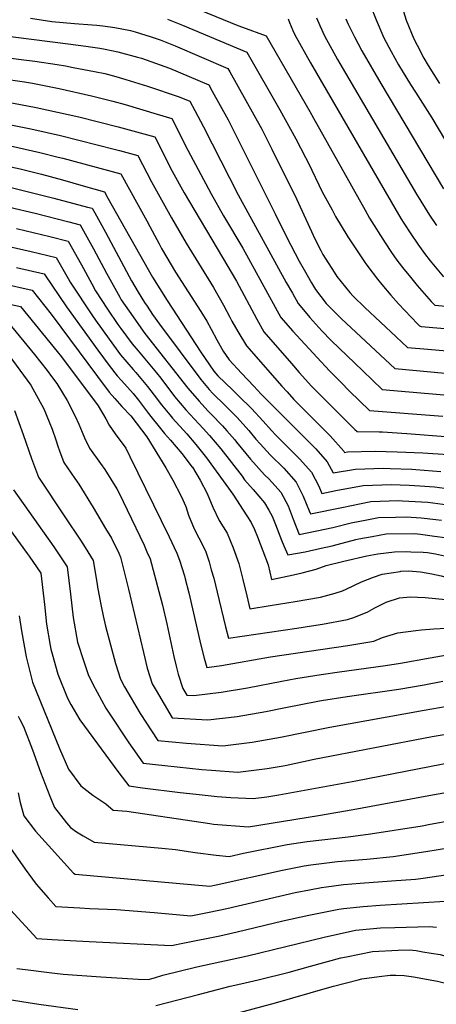
# Model space of a CAD drawing. Units: inches. Extents: x 2572723 to 2578070, y 1545273 to 1550708.
# Drawn here: x 2577169 to 2577453, y 1545715 to 1546385 of the extents above; entities that cross this region are included whole.
import ezdxf

# ---------------------------------------------------------------- set-up
doc = ezdxf.new("R2010")
doc.units = ezdxf.units.IN
doc.header["$MEASUREMENT"] = 0
doc.layers.add('tile_2467_28_contour_10ft', color=254, linetype='Continuous')

msp = doc.modelspace()

# ---------------------------------------------------------------- linework, layer by layer
at = {"layer": 'tile_2467_28_contour_10ft'}
for points, elevation in [([(2577281.73, 1546396.07), (2577317.97, 1546381.27), (2577321.08, 1546380.17), (2577337.13, 1546374.39), (2577366.9, 1546322.69), (2577369.41, 1546318.33), (2577404.6, 1546255.66), (2577407.73, 1546250.26), (2577418.27, 1546233.35), (2577422.67, 1546226.7), (2577426.34, 1546221.69), (2577431, 1546215.43), (2577434.63, 1546211.05), (2577440.12, 1546204.42), (2577449.66, 1546193.54), (2577452.03, 1546190.95), (2577503.06, 1546186.34)], 7910), ([(2577408.22, 1546394.81), (2577412.08, 1546385.14), (2577417.38, 1546373.03), (2577422.31, 1546363.55), (2577427.42, 1546354.51), (2577435.51, 1546341.28), (2577438.89, 1546336.06), (2577450.14, 1546318.46), (2577480.97, 1546266.42)], 7870), ([(2577428.88, 1546396.82), (2577432.55, 1546384.95), (2577437.85, 1546372.36), (2577440.12, 1546367.89), (2577444.74, 1546359.13), (2577447.67, 1546354.1), (2577455.32, 1546341.82)], 7860), ([(2577176.77, 1546386.26), (2577191.28, 1546384.08), (2577206.57, 1546382.7), (2577218.75, 1546381.87), (2577221.94, 1546381.65), (2577225.97, 1546381.23), (2577234.05, 1546379.92), (2577244.88, 1546377.9), (2577247.89, 1546377.07), (2577258.99, 1546373.63), (2577264.91, 1546371.63), (2577275.34, 1546367.42), (2577311.12, 1546352.15), (2577312.41, 1546349.88), (2577323.34, 1546330.32), (2577334.2, 1546310.78), (2577341, 1546297.24), (2577357.79, 1546263.43), (2577370.71, 1546235.75), (2577374.41, 1546228.2), (2577375.94, 1546225.41), (2577383.55, 1546213.3), (2577385.43, 1546210.4), (2577394.29, 1546199.49), (2577396.41, 1546197.16), (2577404.52, 1546189.29), (2577425.84, 1546169.31), (2577433.47, 1546162.2), (2577447.3, 1546160.97), (2577486.38, 1546157.49)], 7930), ([(2577269.96, 1546385.75), (2577280.31, 1546381.62), (2577324.13, 1546363.27), (2577346.49, 1546323.87), (2577357.47, 1546304.3), (2577364.1, 1546291.51), (2577366, 1546287.73), (2577375.46, 1546268.19), (2577382.08, 1546255.77), (2577384.57, 1546251.31), (2577392.93, 1546237.55), (2577404.66, 1546219.75), (2577406.52, 1546217.23), (2577413.01, 1546208.6), (2577416.05, 1546204.98), (2577422.1, 1546197.8), (2577427.45, 1546191.94), (2577440.26, 1546178.28), (2577441.66, 1546176.89), (2577442.06, 1546176.53), (2577442.77, 1546176.46), (2577493.58, 1546172.04)], 7920), ([(2577352.17, 1546385.83), (2577353.19, 1546383.49), (2577355.48, 1546377.97), (2577356.79, 1546375.02), (2577367.5, 1546355.91), (2577429, 1546249.91), (2577431, 1546246.69), (2577435.71, 1546239.55), (2577440.48, 1546232.42), (2577445.15, 1546226.15), (2577448.9, 1546221.18), (2577457.96, 1546210.15)], 7900), ([(2577371.6, 1546386.47), (2577373.77, 1546381.36), (2577377.01, 1546374.36), (2577385.87, 1546358.26), (2577387.37, 1546355.54), (2577439.72, 1546266.45), (2577448.46, 1546252.3), (2577453.16, 1546245.16)], 7890), ([(2577391.46, 1546385.82), (2577392.89, 1546382.8), (2577397.31, 1546373.69), (2577402.48, 1546364.14), (2577415.41, 1546341.85), (2577458.13, 1546270.14)], 7880), ([(2577128.89, 1546378.08), (2577202.3, 1546368.91), (2577214.44, 1546367.31), (2577223.84, 1546365.98), (2577227.45, 1546365.31), (2577236.19, 1546363.42), (2577249.62, 1546359.87), (2577252.23, 1546359.01), (2577271.43, 1546352.21), (2577298.12, 1546341.04), (2577300.55, 1546336.67), (2577311.26, 1546317.18), (2577318.11, 1546303.61), (2577343.43, 1546253.16), (2577351.34, 1546236.92), (2577359.78, 1546220.98), (2577363.05, 1546215), (2577368.12, 1546206.07), (2577370.85, 1546201.57), (2577378.05, 1546192.12), (2577388.63, 1546181.68), (2577424.89, 1546147.88), (2577471.42, 1546143.56)], 7940), ([(2577125.6, 1546364.03), (2577170.39, 1546358.3), (2577179.53, 1546357.05), (2577194.83, 1546354.71), (2577200.51, 1546353.83), (2577205.75, 1546352.84), (2577220.31, 1546350), (2577227.27, 1546348.56), (2577234.85, 1546346.54), (2577241.61, 1546344.67), (2577256.28, 1546340.03), (2577277.94, 1546332.84), (2577285.12, 1546329.92), (2577288.64, 1546323.48), (2577294.47, 1546312.37), (2577318.09, 1546266.16), (2577350.83, 1546206.48), (2577355.07, 1546199.02), (2577359.09, 1546192), (2577360.38, 1546190.41), (2577366.9, 1546182.6), (2577375.11, 1546173.54), (2577381.54, 1546166.85), (2577403.05, 1546146.26), (2577416.31, 1546133.56), (2577466.29, 1546129.17)], 7950), ([(2577156.96, 1546345.3), (2577172.63, 1546342.97), (2577178, 1546342.12), (2577196.32, 1546338.45), (2577218.27, 1546333.57), (2577232.76, 1546329.93), (2577241.24, 1546327.49), (2577262.91, 1546321), (2577273.01, 1546317.94), (2577283.97, 1546296.47), (2577299.67, 1546266.75), (2577308.26, 1546251.74), (2577321.31, 1546229.64), (2577347.32, 1546182.43), (2577355.47, 1546173.31), (2577371.93, 1546155.21), (2577380.27, 1546146.25), (2577387.98, 1546138.53), (2577394.08, 1546132.49), (2577407.73, 1546119.24), (2577457.66, 1546115.43)], 7960), ([(2577155.32, 1546330.31), (2577180.49, 1546325.59), (2577209.64, 1546319.19), (2577236.31, 1546312.37), (2577248.94, 1546308.98), (2577261.44, 1546305.44), (2577273.21, 1546282.2), (2577281.39, 1546267.33), (2577307.5, 1546223.49), (2577316.92, 1546207.23), (2577330.84, 1546181.39), (2577335.56, 1546172.85), (2577354.39, 1546151.13), (2577359.61, 1546145.19), (2577365.95, 1546138.17), (2577367.83, 1546136.13), (2577388.65, 1546115.3), (2577397.69, 1546106.34), (2577399.15, 1546104.92), (2577414.27, 1546104.66), (2577416.38, 1546104.63), (2577433.16, 1546103.59), (2577462.44, 1546101.35)], 7970), ([(2577156.37, 1546315.08), (2577176.95, 1546311), (2577197.07, 1546306.53), (2577234.64, 1546296.98), (2577237.2, 1546296.31), (2577249.86, 1546292.95), (2577259.06, 1546274.94), (2577272.63, 1546250.5), (2577282.66, 1546233.21), (2577301.33, 1546202.88), (2577308.18, 1546190.93), (2577312.38, 1546182.87), (2577313.93, 1546180), (2577317.93, 1546173.05), (2577323.79, 1546163.28), (2577348, 1546135.74), (2577351.42, 1546131.85), (2577356.17, 1546126.64), (2577358.04, 1546124.65), (2577369.38, 1546113.32), (2577373.56, 1546109.3), (2577380.73, 1546101.89), (2577390.18, 1546091.59), (2577390.68, 1546090.65), (2577392.56, 1546090.98), (2577411.49, 1546091.49), (2577426.55, 1546091.18), (2577443.91, 1546090.38), (2577461.13, 1546089.28)], 7980), ([(2577163.02, 1546299.4), (2577183.15, 1546294.95), (2577195.56, 1546291.75), (2577198.62, 1546290.95), (2577238.29, 1546280.45), (2577255.93, 1546248.46), (2577258.07, 1546244.57), (2577264.32, 1546232.71), (2577266.02, 1546229.53), (2577275.43, 1546213.46), (2577292.79, 1546186.64), (2577296.78, 1546180), (2577299.7, 1546174.7), (2577303.6, 1546167.27), (2577307.95, 1546159.63), (2577312.02, 1546153.71), (2577320.33, 1546144.72), (2577328.75, 1546135.83), (2577333.91, 1546130.39), (2577337.78, 1546126.6), (2577370.96, 1546093.08), (2577378.89, 1546084.25), (2577382.95, 1546076.7), (2577398.06, 1546079.39), (2577416.98, 1546079.92), (2577421.74, 1546079.82), (2577436.49, 1546079.2), (2577439.12, 1546079.08), (2577456.23, 1546077.71)], 7990), ([(2577149.49, 1546288.14), (2577169.68, 1546283.73), (2577184.19, 1546280.05), (2577198.49, 1546276.21), (2577212.6, 1546272.2), (2577227.01, 1546268.07), (2577229.44, 1546263.69), (2577259.85, 1546209.94), (2577269.89, 1546194.11), (2577292.82, 1546158.84), (2577301.61, 1546145.96), (2577304.24, 1546142.88), (2577314.26, 1546133.27), (2577318.7, 1546129.09), (2577327.21, 1546120.64), (2577335.24, 1546111.88), (2577340.78, 1546105.71), (2577343.72, 1546102.49), (2577351.71, 1546094.56), (2577360.21, 1546086.1), (2577368.21, 1546077.31), (2577373.04, 1546067.81), (2577375.22, 1546062.75), (2577384.71, 1546064.7), (2577403.4, 1546068.13), (2577422.28, 1546068.75), (2577434.57, 1546068.36), (2577441.84, 1546067.93), (2577451.8, 1546067.26), (2577462.16, 1546065.84)], 8000), ([(2577156.51, 1546272.77), (2577169.98, 1546269.49), (2577192.66, 1546263.71), (2577215.62, 1546257.74), (2577218.8, 1546256.9), (2577220.47, 1546253.88), (2577227.81, 1546240.55), (2577243.82, 1546210.48), (2577245.53, 1546207.41), (2577250.06, 1546199.86), (2577254.45, 1546192.83), (2577256.09, 1546190.26), (2577259.77, 1546184.55), (2577264.48, 1546177.99), (2577292.69, 1546140.22), (2577298.47, 1546133.44), (2577300.85, 1546130.7), (2577309.01, 1546122.82), (2577317.48, 1546114.35), (2577325.44, 1546105.54), (2577330.26, 1546099.65), (2577333.12, 1546096.51), (2577339.97, 1546089.13), (2577349.2, 1546079.93), (2577357.72, 1546070.49), (2577362.44, 1546060.92), (2577366.6, 1546050.99), (2577367.49, 1546048.81), (2577388.8, 1546053.18), (2577408.55, 1546057.28), (2577427.42, 1546057.91), (2577430.11, 1546057.83), (2577447.37, 1546056.81), (2577460.96, 1546055)], 8010), ([(2577162.39, 1546257.69), (2577179.89, 1546253.49), (2577202.7, 1546247.75), (2577210.59, 1546245.74), (2577219.62, 1546229.4), (2577228.42, 1546212.75), (2577237.47, 1546196.45), (2577238.55, 1546194.65), (2577246.54, 1546183.04), (2577251.82, 1546175.6), (2577254.64, 1546171.66), (2577283.76, 1546134.48), (2577291.5, 1546125.49), (2577297.57, 1546118.91), (2577299.73, 1546116.82), (2577307.45, 1546108.84), (2577310.47, 1546105.47), (2577315.81, 1546099.32), (2577317.04, 1546097.71), (2577326.46, 1546086.12), (2577336.14, 1546075.47), (2577339.17, 1546072.42), (2577347.22, 1546063.66), (2577352.18, 1546054.25), (2577355.53, 1546045.16), (2577359.76, 1546034.86), (2577382.63, 1546039.57), (2577395.17, 1546042.65), (2577405.82, 1546044.85), (2577413.76, 1546046.3), (2577425.38, 1546046.68), (2577432.7, 1546046.77), (2577442.85, 1546046.15), (2577452.81, 1546045.12), (2577456.56, 1546044.62)], 8020), ([(2577167.23, 1546243.1), (2577189.84, 1546237.68), (2577202.38, 1546234.57), (2577211.49, 1546218.33), (2577218.45, 1546205.52), (2577221.07, 1546200.7), (2577229.22, 1546188.33), (2577236.26, 1546177.74), (2577238.14, 1546175.14), (2577246.01, 1546164.6), (2577250.02, 1546159.89), (2577262.57, 1546144.77), (2577265.41, 1546141.31), (2577274.84, 1546128.74), (2577282.56, 1546119.74), (2577294.21, 1546106.86), (2577298.7, 1546102.2), (2577306.33, 1546093.18), (2577320.77, 1546074.51), (2577322.53, 1546072.12), (2577328.35, 1546065.4), (2577336.06, 1546056.4), (2577339.06, 1546051.31), (2577341.29, 1546047.17), (2577343.61, 1546041.6), (2577347.62, 1546030.9), (2577349.19, 1546027.05), (2577352.02, 1546020.91), (2577363.83, 1546023.07), (2577374.77, 1546025.39), (2577382.2, 1546027.17), (2577398.31, 1546031.29), (2577400.34, 1546031.75), (2577409.51, 1546033.51), (2577419, 1546035.24), (2577438.34, 1546035.49), (2577442.32, 1546034.97)], 8030), ([(2577157.23, 1546232), (2577177.06, 1546227.48), (2577194.17, 1546223.4), (2577202.4, 1546209.11), (2577203.75, 1546206.7), (2577218.84, 1546183.77), (2577221.05, 1546180.65), (2577230.34, 1546167.8), (2577238.06, 1546157.12), (2577246.54, 1546147.14), (2577248.34, 1546145.21), (2577256.47, 1546135.56), (2577260.85, 1546129.71), (2577265.91, 1546123), (2577271.51, 1546116.23), (2577273.5, 1546113.91), (2577283.21, 1546103.26), (2577289.3, 1546096.13), (2577296.68, 1546086.94), (2577314.63, 1546062.18), (2577324.16, 1546047.45), (2577326.94, 1546042.94), (2577329.27, 1546038.26), (2577331.25, 1546033.31), (2577338.55, 1546014.12), (2577340.94, 1546004.1), (2577355.78, 1546007.23), (2577361.86, 1546008.79), (2577371.3, 1546011.21), (2577378.01, 1546013.71), (2577390.2, 1546016.68), (2577405.82, 1546020.2), (2577413.21, 1546021.62), (2577424.76, 1546023.11), (2577433.1, 1546023.15), (2577435.85, 1546023.08)], 8040), ([(2577167.03, 1546216.56), (2577185.97, 1546212.23), (2577186.53, 1546211.49), (2577201.17, 1546189.89), (2577222.46, 1546160.39), (2577230.26, 1546149.77), (2577235.8, 1546142.9), (2577238.57, 1546139.64), (2577246.7, 1546130.9), (2577250.34, 1546126.17), (2577256.99, 1546117.26), (2577258.56, 1546115.18), (2577264.37, 1546108.04), (2577268, 1546103.63), (2577272.1, 1546099.04), (2577279.69, 1546089.96), (2577286.92, 1546080.63), (2577286.93, 1546080.61), (2577292.27, 1546071.79), (2577296.95, 1546062.74), (2577300.83, 1546053.42), (2577305.2, 1546044.27), (2577307.95, 1546040.13), (2577310.75, 1546035.75), (2577314.83, 1546025.66), (2577318.5, 1546015.15), (2577321.38, 1546004.06), (2577324.06, 1545992.97), (2577326.2, 1545984.16), (2577339.9, 1545986.38), (2577357.09, 1545989.2), (2577374.21, 1545992.09), (2577384.14, 1545994.93), (2577389.22, 1545996.48), (2577391.79, 1545997.69), (2577402.11, 1546002.62), (2577410.43, 1546005.76), (2577416.26, 1546007.7), (2577422.41, 1546008.69), (2577428.56, 1546009.67)], 8050), ([(2577157.56, 1546205.59), (2577177.88, 1546201.14), (2577190.84, 1546184.7), (2577222.31, 1546142.3), (2577230.25, 1546131.82), (2577234.03, 1546127.43), (2577238.87, 1546121.97), (2577244.96, 1546115.67), (2577255.93, 1546101.23), (2577268.89, 1546080.25), (2577273.67, 1546071.87), (2577279.32, 1546060.95), (2577282.61, 1546053.96), (2577284.4, 1546048.07), (2577288.14, 1546038.71), (2577291.39, 1546032.51), (2577293.82, 1546027.8), (2577296.03, 1546022.9), (2577298.31, 1546016.19), (2577299.87, 1546010.78), (2577301.47, 1546005.08), (2577303.9, 1545995.48), (2577309.57, 1545971.83), (2577311.47, 1545964.23), (2577358.21, 1545971.14), (2577368.19, 1545972.65), (2577375.59, 1545973.82), (2577392.69, 1545976.91), (2577396.91, 1545978.31), (2577406.58, 1545982.22), (2577411.28, 1545984.78), (2577418.98, 1545988.75), (2577428.02, 1545991.61), (2577435.5, 1545992.31), (2577440.27, 1545992.18), (2577445.49, 1545991.83), (2577452.54, 1545991.17)], 8060), ([(2577149.52, 1546194.32), (2577169.79, 1546190.04), (2577194.91, 1546159.44), (2577197.74, 1546155.68), (2577222.76, 1546122.48), (2577228, 1546113.52), (2577230.35, 1546109.27), (2577234.32, 1546103.44), (2577241.7, 1546093.54), (2577244.46, 1546087.96), (2577271.08, 1546033.16), (2577276.32, 1546022.03), (2577278.29, 1546017.22), (2577281.49, 1546006.66), (2577282.06, 1546004.57), (2577284.53, 1545995.01), (2577292.64, 1545959.51), (2577294.89, 1545950.69), (2577296.73, 1545944.29), (2577306.69, 1545945.7), (2577340.2, 1545951.52), (2577392.94, 1545959.31), (2577410.56, 1545962.22), (2577416.5, 1545964.57), (2577426.81, 1545967.9), (2577439.11, 1545969.52), (2577442.97, 1545969.93), (2577451.38, 1545970.52), (2577464.21, 1545971.17)], 8070), ([(2577161.69, 1546178.94), (2577179.3, 1546157.32), (2577187.99, 1546146.36), (2577191.08, 1546142.33), (2577194.51, 1546137.52), (2577201.63, 1546125.92), (2577207.19, 1546115.41), (2577209.72, 1546109.97), (2577211.83, 1546104.37), (2577213.42, 1546100.65), (2577216.91, 1546093.59), (2577224.27, 1546083.15), (2577227.23, 1546079.14), (2577235.46, 1546065.78), (2577236.85, 1546063.48), (2577254.01, 1546027.6), (2577256.03, 1546023.07), (2577258.09, 1546018.26), (2577261.18, 1546007.15), (2577264.18, 1545996.05), (2577266.64, 1545986.58), (2577269.6, 1545973.88), (2577274.3, 1545951.75), (2577275.87, 1545945.07), (2577277.26, 1545939.76), (2577280.54, 1545930.02), (2577283.19, 1545925.47), (2577287.98, 1545925.17), (2577306.64, 1545927.43), (2577324.53, 1545930.5), (2577347.86, 1545935.04), (2577357.4, 1545936.86), (2577374.78, 1545939.54), (2577387.17, 1545941.36), (2577418.57, 1545945.53), (2577428.66, 1545947.1), (2577448.91, 1545950.9), (2577460.64, 1545952.87)], 8080), ([(2577156.95, 1546163.72), (2577176.88, 1546136.49), (2577185.66, 1546120.36), (2577189.32, 1546111.55), (2577191.38, 1546106.46), (2577193.94, 1546099.18), (2577195.2, 1546094.96), (2577196.4, 1546091.75), (2577199.5, 1546083.73), (2577206.86, 1546072.87), (2577209.5, 1546069.1), (2577219.43, 1546053.14), (2577227.88, 1546038.92), (2577231.81, 1546032.23), (2577236.95, 1546022.05), (2577238.07, 1546019.29), (2577243.48, 1545997.55), (2577253.7, 1545954.52), (2577256.26, 1545943.87), (2577259.66, 1545933.09), (2577262.22, 1545928.63), (2577273.28, 1545910.05), (2577297.56, 1545908.51), (2577317.58, 1545910.83), (2577336.96, 1545914.25), (2577349.27, 1545916.79), (2577373.54, 1545921.55), (2577375.03, 1545921.83), (2577392.38, 1545924.58), (2577427.65, 1545929.48), (2577444.78, 1545932.39), (2577457.66, 1545934.87)], 8090), ([(2577165.79, 1546119.2), (2577171.66, 1546102.89), (2577177.37, 1546086.58), (2577182.09, 1546073.88), (2577200.08, 1546046.8), (2577210.7, 1546030.91), (2577213.91, 1546025.99), (2577219.43, 1546017.17), (2577222.02, 1546001.03), (2577222.3, 1545998.96), (2577224.8, 1545986), (2577226.27, 1545979.32), (2577227.84, 1545972.39), (2577234.48, 1545947.07), (2577237.93, 1545936.28), (2577240.76, 1545931.01), (2577251.35, 1545913.03), (2577263.38, 1545894.62), (2577282.95, 1545892.78), (2577307.65, 1545890.96), (2577327.64, 1545893.34), (2577346.93, 1545896.91), (2577380.58, 1545903.7), (2577444.97, 1545915.28), (2577460.56, 1545918)], 8100), ([(2577165.17, 1546065.14), (2577192.48, 1546026.44), (2577194.83, 1546023), (2577201.58, 1546012.78), (2577203.94, 1545994.28), (2577205.82, 1545978.24), (2577208.74, 1545961.42), (2577212.93, 1545948.26), (2577215.89, 1545939.52), (2577219.04, 1545932.99), (2577228.09, 1545916.45), (2577229.74, 1545913.84), (2577243.73, 1545892.88), (2577253.48, 1545879.19), (2577268.12, 1545877.42), (2577293.3, 1545874.78), (2577300.06, 1545874.26), (2577317.96, 1545873.03), (2577337.95, 1545875.4), (2577350.14, 1545877.63), (2577370.02, 1545881.93), (2577450.41, 1545897.17), (2577465.27, 1545899.74)], 8110), ([(2577148.6, 1546057.18), (2577174.32, 1546021.97), (2577175.74, 1546019.97), (2577183.73, 1546008.39), (2577185.84, 1545991.11), (2577186.22, 1545987.12), (2577187.66, 1545973.77), (2577189.98, 1545959.21), (2577190.44, 1545956.67), (2577191.36, 1545953.47), (2577195.4, 1545939.66), (2577201.85, 1545923.47), (2577204.08, 1545919.1), (2577210.27, 1545908.7), (2577236.83, 1545872.62), (2577243.57, 1545863.77), (2577253.09, 1545862.42), (2577278.62, 1545859.16), (2577289.58, 1545857.94), (2577303.82, 1545856.48), (2577313.11, 1545855.84), (2577328.27, 1545855.09), (2577337.67, 1545856.18), (2577345.74, 1545857.6), (2577398.23, 1545867.12), (2577448.38, 1545876.92), (2577464.9, 1545879.91)], 8120), ([(2577442.32, 1546034.97), (2577451.93, 1546033.71), (2577458.87, 1546032.7), (2577475.89, 1546029.69)], 8030), ([(2577435.85, 1546023.08), (2577444.21, 1546022.87), (2577447.17, 1546022.48), (2577452.61, 1546021.69), (2577460.84, 1546019.83), (2577488.04, 1546012.7), (2577507.78, 1546002.25), (2577519.16, 1545996.05), (2577571.33, 1545965.77), (2577579.14, 1545963.69)], 8040), ([(2577428.56, 1546009.67), (2577428.95, 1546009.73), (2577434.19, 1546009.99), (2577442.47, 1546009.41), (2577450.08, 1546007.92), (2577456.33, 1546006.6), (2577483.55, 1545999.49), (2577493.95, 1545994.05), (2577504.77, 1545988.38), (2577565.67, 1545954.06), (2577572.67, 1545951.79)], 8050), ([(2577452.54, 1545991.17), (2577459.71, 1545990.49), (2577479.05, 1545986.29), (2577487.34, 1545981.99), (2577519.37, 1545964.49), (2577532.18, 1545957.41), (2577542.86, 1545951.43), (2577550.24, 1545946.85), (2577555.73, 1545943.45), (2577560.15, 1545940.79), (2577565.64, 1545938.86)], 8060), ([(2577169.02, 1545979.35), (2577170.53, 1545969.16), (2577173.66, 1545951.48), (2577177.26, 1545937.02), (2577178, 1545934.17), (2577196.33, 1545889.13), (2577202.55, 1545875.04), (2577210.92, 1545863.71), (2577219.21, 1545857.43), (2577227.96, 1545851.52), (2577233.04, 1545847.03), (2577242.26, 1545846.36), (2577298.93, 1545837.93), (2577301.37, 1545837.65), (2577325.09, 1545835.86), (2577372.77, 1545843.54), (2577396.5, 1545847.51), (2577448.01, 1545857.04), (2577464.53, 1545860.08)], 8130), ([(2577168.36, 1545911.18), (2577169.5, 1545908.87), (2577171.87, 1545904.14), (2577178.01, 1545888.18), (2577183.5, 1545872.95), (2577189.92, 1545856.58), (2577193.01, 1545848.92), (2577201.1, 1545838.46), (2577203.96, 1545835.4), (2577207.91, 1545832.44), (2577212.54, 1545829.64), (2577220.04, 1545825.23), (2577266.14, 1545821.33), (2577275.41, 1545820.34), (2577288.82, 1545818.27), (2577303.21, 1545816.55), (2577312, 1545815.65), (2577321.84, 1545817.74), (2577351.63, 1545823.69), (2577365.1, 1545825.77), (2577375.12, 1545826.97), (2577393.17, 1545829.07), (2577408.33, 1545830.94), (2577443.41, 1545836.54), (2577448.94, 1545837.54), (2577464.16, 1545840.26)], 8140), ([(2577168.28, 1545858.89), (2577169.38, 1545853.33), (2577172.12, 1545843.35), (2577180.16, 1545832.88), (2577188.9, 1545823.04), (2577206.02, 1545804.24), (2577207.04, 1545803.43), (2577298.91, 1545795.45), (2577303.19, 1545796.32), (2577348.3, 1545806.22), (2577352.85, 1545807.13), (2577363.19, 1545809.19), (2577367.71, 1545809.87), (2577376.76, 1545811.14), (2577385.82, 1545812.13), (2577405.88, 1545813.82), (2577423.69, 1545815.47), (2577445.96, 1545819.02), (2577462.8, 1545821.59), (2577495.26, 1545809.79), (2577508.33, 1545805.43), (2577509.91, 1545804.95)], 8150), ([(2577151.24, 1545837.77), (2577172.98, 1545807.03), (2577180.48, 1545796.69), (2577188.68, 1545787.52), (2577194.04, 1545781.63), (2577210.35, 1545780.64), (2577216.82, 1545780.26), (2577235.31, 1545779.4), (2577260.98, 1545777.44), (2577285.83, 1545775.24), (2577298.39, 1545777.76), (2577310.32, 1545780.24), (2577356.96, 1545791.03), (2577366.69, 1545792.93), (2577374.94, 1545794.46), (2577378.37, 1545794.95), (2577390.01, 1545796.42), (2577401.18, 1545797.52), (2577422.57, 1545798.94), (2577438.96, 1545800.08), (2577444.19, 1545800.91), (2577461.02, 1545803.39)], 8160), ([(2577163.14, 1545779.17), (2577181.04, 1545759.83), (2577191.42, 1545759.11), (2577203.73, 1545758.31), (2577216.61, 1545757.68), (2577272.74, 1545755.04), (2577281.65, 1545756.71), (2577305.55, 1545761.58), (2577317.44, 1545764.17), (2577348.48, 1545771.73), (2577366.29, 1545775.53), (2577386.68, 1545779.73), (2577389.97, 1545780.12), (2577403.3, 1545781.59), (2577414.8, 1545782.36), (2577459.25, 1545785.19)], 8170), ([(2577167.47, 1545739.35), (2577173.17, 1545738.57), (2577189.37, 1545736.62), (2577198.86, 1545735.53), (2577224.61, 1545733.7), (2577250.06, 1545732.1), (2577256.93, 1545731.72), (2577261.07, 1545732.96), (2577266.78, 1545734.79), (2577290.06, 1545740.56), (2577324.61, 1545747.99), (2577376.7, 1545760.68), (2577398.1, 1545765.41), (2577400.61, 1545765.65), (2577415.01, 1545766.9), (2577424.96, 1545767.34), (2577448.36, 1545767.9), (2577453.18, 1545767.56)], 8180), ([(2577262, 1545714.09), (2577291.23, 1545721.69), (2577312.74, 1545727.22), (2577320.08, 1545728.8), (2577331.86, 1545731.63), (2577352.82, 1545736.75), (2577367.35, 1545740.84), (2577388.02, 1545746.49), (2577391.89, 1545747.36), (2577409.73, 1545750.83), (2577427.05, 1545751.8), (2577434.81, 1545751.96), (2577439.43, 1545751.51), (2577444.01, 1545750.75), (2577449.61, 1545749.82), (2577455.7, 1545748.8), (2577509.81, 1545733.28), (2577520.09, 1545730.32), (2577522.32, 1545729.68), (2577534.43, 1545725.4), (2577552.36, 1545716.23), (2577561.45, 1545711.01)], 8190), ([(2577224.33, 1545683.95), (2577343.64, 1545715.86), (2577378.98, 1545726.25), (2577383.13, 1545727.4), (2577399.82, 1545731.68), (2577402.44, 1545732.18), (2577414.3, 1545733.9), (2577421.69, 1545734.84), (2577422.7, 1545734.85), (2577425.63, 1545734.81), (2577431.34, 1545734.51), (2577437.68, 1545733.59), (2577453.92, 1545730.6), (2577486.16, 1545722.5), (2577501.16, 1545718.62), (2577513.68, 1545715.03), (2577520.01, 1545712.71)], 8200), ([(2577153.62, 1545719.55), (2577175.03, 1545716.11), (2577182.47, 1545714.95), (2577208.94, 1545711.32)], 8190)]:
    msp.add_lwpolyline(points, dxfattribs=dict(at, elevation=elevation))

doc.saveas('drawing.dxf')
